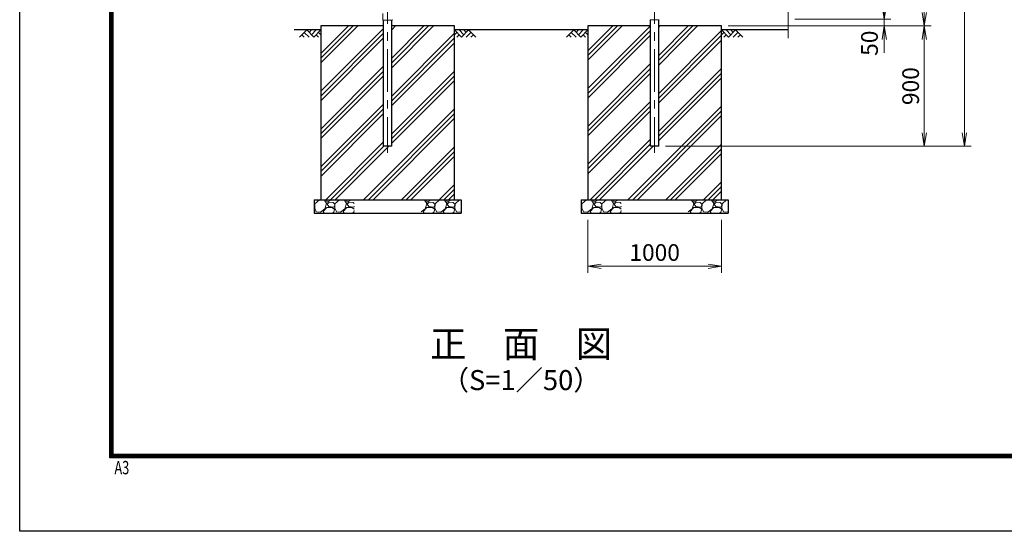
# Model space of a CAD drawing. Units: millimetres. Extents: x 0 to 21000, y 0 to 14850.
# Drawn here: x 0 to 7375, y 0 to 3827 of the extents above; entities that cross this region are included whole.
import ezdxf
from ezdxf.enums import TextEntityAlignment as Align

# ---------------------------------------------------------------- set-up
doc = ezdxf.new("R2010")
doc.units = ezdxf.units.MM
doc.header["$LTSCALE"] = 10
doc.header["$MEASUREMENT"] = 0
doc.header["$PDMODE"] = 35
doc.linetypes.add('CENTER', pattern=[50.8, 31.75, -6.35, 6.35, -6.35])
doc.layers.get('Defpoints').update_dxf_attribs({"color": 8})
for name, color, linetype in [('D-BGD', 7, 'Continuous'), ('D-STR1', 1, 'Continuous'), ('D-STR4', 7, 'Continuous'), ('D-TTL', 2, 'Continuous')]:
    doc.layers.add(name, color=color, linetype=linetype)
for name, color, linetype, lineweight in [('D-BMK', 2, 'CENTER', 13), ('D-DCR-HCH', 7, 'Continuous', 13), ('D-STR-DIM', 7, 'Continuous', 13), ('D-STR3', 3, 'Continuous', 13), ('D-TTL-TXT', 7, 'Continuous', 13)]:
    doc.layers.add(name, color=color, linetype=linetype, lineweight=lineweight)
doc.styles.add('ROMANSE', font='Romans.shx', dxfattribs={"width": 0.7, "bigfont": 'EXTFONT.SHX'})
doc.styles.add('ゴシック', font='txt')
doc.dimstyles.new('STYLE', dxfattribs={"dimscale": 50, "dimtxt": 2.5, "dimasz": 2, "dimexe": 1, "dimexo": 1, "dimgap": 0.8, "dimtad": 1, "dimdsep": 46, "dimtxsty": 'ゴシック', "dimblk": 'OPEN', "dimcen": 1e-08, "dimclrd": 256, "dimclre": 256, "dimclrt": 256, "dimadec": 0, "dimazin": 2, "dimtfac": 1, "dimtmove": 2, "dimatfit": 3, "dimldrblk": 'OPEN', "dimfxl": 1, "dimtolj": 1, "dimtzin": 0, "dimlwd": -1, "dimlwe": -1, "dimarcsym": 0})
pattern_1 = [(45, (-73363.9, -20639.18), (-141.42136, 141.42136), []), (45, (-73381.59, -20621.5), (-141.42136, 141.42136), []), (45, (-73399.26, -20603.82), (-141.42136, 141.42136), [])]

# ---------------------------------------------------------------- blocks, each defined once
blk = doc.blocks.new('_Open')
at = {"color": 0, "linetype": 'ByBlock', "lineweight": -2}
for p, q in [((-1, 0.167), (0, 0)), ((-1, -0.167), (0, 0)), ((0, 0), (-1, 0))]:
    blk.add_line(p, q, dxfattribs=at)
blk = doc.blocks.new('*D3')
at = {"layer": 'D-STR-DIM'}
for p, q in [((6476, 3930), (6476, 4030)), ((5306, 3780), (6526, 3780)), ((5806, 3830), (6526, 3830)), ((6476, 3830), (6476, 3780)), ((6476, 3680), (6476, 3580))]:
    blk.add_line(p, q, dxfattribs=at)
at = {"layer": 'Defpoints', "color": 0}
for p in [(5256, 3780), (5756, 3830), (6476, 3780)]:
    blk.add_point(p, dxfattribs=at)
at = {"layer": 'D-STR-DIM', "xscale": 100, "yscale": 100, "zscale": 100}
for p, rotation in [((6476, 3830), 270), ((6476, 3780), 90)]:
    blk.add_blockref('_Open', p, dxfattribs=dict(at, rotation=rotation))
at = {"layer": 'D-STR-DIM', "insert": (6365.1, 3651.1), "char_height": 125, "attachment_point": 5, "rotation": 90, "style": 'ゴシック'}
blk.add_mtext('\\A1;50', dxfattribs=at)
blk = doc.blocks.new('*D4')
at = {"layer": 'D-STR-DIM'}
for p, q in [((5806, 12700), (6826, 12700)), ((6776, 12600), (6776, 3880)), ((5306, 3780), (6826, 3780))]:
    blk.add_line(p, q, dxfattribs=at)
at = {"layer": 'Defpoints', "color": 0}
for p in [(5756, 12700), (5256, 3780), (6776, 3780)]:
    blk.add_point(p, dxfattribs=at)
at = {"layer": 'D-STR-DIM', "xscale": 100, "yscale": 100, "zscale": 100}
for p, rotation in [((6776, 12700), 90), ((6776, 3780), 270)]:
    blk.add_blockref('_Open', p, dxfattribs=dict(at, rotation=rotation))
at = {"layer": 'D-STR-DIM', "insert": (6673.5, 8240), "char_height": 125, "attachment_point": 5, "rotation": 90, "style": 'ゴシック'}
blk.add_mtext('\\A1;8920', dxfattribs=at)
blk = doc.blocks.new('*D5')
at = {"layer": 'D-STR-DIM'}
for p, q in [((5806, 12700), (7126, 12700)), ((7076, 12600), (7076, 2980)), ((4836.3, 2880), (7126, 2880))]:
    blk.add_line(p, q, dxfattribs=at)
at = {"layer": 'Defpoints', "color": 0}
for p in [(5756, 12700), (4786.3, 2880), (7076, 2880)]:
    blk.add_point(p, dxfattribs=at)
at = {"layer": 'D-STR-DIM', "xscale": 100, "yscale": 100, "zscale": 100}
for p, rotation in [((7076, 12700), 90), ((7076, 2880), 270)]:
    blk.add_blockref('_Open', p, dxfattribs=dict(at, rotation=rotation))
at = {"layer": 'D-STR-DIM', "insert": (6973.5, 7790), "char_height": 125, "attachment_point": 5, "rotation": 90, "style": 'ゴシック'}
blk.add_mtext('\\A1;9820', dxfattribs=at)
blk = doc.blocks.new('*D6')
at = {"layer": 'D-STR-DIM'}
for p, q in [((5306, 3780), (6826, 3780)), ((6776, 3680), (6776, 2980)), ((4836.3, 2880), (6826, 2880))]:
    blk.add_line(p, q, dxfattribs=at)
at = {"layer": 'Defpoints', "color": 0}
for p in [(5256, 3780), (4786.3, 2880), (6776, 2880)]:
    blk.add_point(p, dxfattribs=at)
at = {"layer": 'D-STR-DIM', "xscale": 100, "yscale": 100, "zscale": 100}
for p, rotation in [((6776, 3780), 90), ((6776, 2880), 270)]:
    blk.add_blockref('_Open', p, dxfattribs=dict(at, rotation=rotation))
at = {"layer": 'D-STR-DIM', "insert": (6673.5, 3330), "char_height": 125, "attachment_point": 5, "rotation": 90, "style": 'ゴシック'}
blk.add_mtext('\\A1;900', dxfattribs=at)
blk = doc.blocks.new('*D11')
at = {"layer": 'D-STR-DIM'}
for p, q in [((4256, 2330), (4256, 1932.7)), ((5256, 2330), (5256, 1932.7)), ((4356, 1982.7), (5156, 1982.7))]:
    blk.add_line(p, q, dxfattribs=at)
at = {"layer": 'Defpoints', "color": 0}
for p in [(4256, 2380), (5256, 2380), (5256, 1982.7)]:
    blk.add_point(p, dxfattribs=at)
at = {"layer": 'D-STR-DIM', "xscale": 100, "yscale": 100, "zscale": 100, "rotation": 180}
blk.add_blockref('_Open', (4256, 1982.7), dxfattribs=at)
at = {"layer": 'D-STR-DIM', "xscale": 100, "yscale": 100, "zscale": 100}
blk.add_blockref('_Open', (5256, 1982.7), dxfattribs=at)
at = {"layer": 'D-STR-DIM', "insert": (4756, 2085.2), "char_height": 125, "attachment_point": 5, "style": 'ゴシック'}
blk.add_mtext('\\A1;1000', dxfattribs=at)

msp = doc.modelspace()

# ---------------------------------------------------------------- hatches: boundary and pattern name
at = {"layer": 'D-DCR-HCH'}
h = msp.add_hatch(dxfattribs=at)
h.set_pattern_fill('PLAST', color=256, scale=800, angle=45)
h.set_pattern_definition(pattern_1)
h.paths.add_polyline_path([(2786.274, 2880), (2725.774, 2880), (2725.774, 3780), (2256.024, 3780), (2256.024, 2480), (3256.024, 2480), (3256.024, 3780), (2786.274, 3780)])
h = msp.add_hatch(dxfattribs=at)
h.set_pattern_fill('PLAST', color=256, scale=800, angle=45)
h.set_pattern_definition(pattern_1)
h.paths.add_polyline_path([(4786.274, 2880), (4725.774, 2880), (4725.774, 3780), (4256.024, 3780), (4256.024, 2480), (5256.024, 2480), (5256.024, 3780), (4786.274, 3780)])
h = msp.add_hatch(dxfattribs=at)
h.set_pattern_fill('GRAVEL', color=256, scale=150)
h.set_pattern_definition([(228.012788, (-34133.071, 64603.895), (-1200, -1350), [20.1804, -1997.8632]), (184.969741, (-34146.571, 64588.895), (1800, 150), [34.6302, -3428.3887]), (132.510447, (-34181.071, 64585.895), (1500, -1650), [24.4182, -2417.4049]), (267.273689, (-34239.571, 64548.395), (150, 3000), [31.5357, -3122.0337]), (292.833654, (-34241.071, 64516.895), (-750, 1800), [30.92325, -3061.40597]), (357.273689, (-34229.071, 64488.395), (-3000, 150), [31.5357, -3122.0337]), (37.6942405, (-34197.5707, 64486.895), (-1950, -1500), [41.70435, -4128.72728]), (72.255328, (-34164.571, 64512.395), (1050, 3300), [39.3732, -3897.94822]), (121.429566, (-34152.571, 64549.895), (-1200, 1950), [31.6425, -3132.61097]), (175.236358, (-34169.071, 64576.895), (1650, -150), [36.1248, -1770.1144]), (222.397438, (-34205.0707, 64579.895), (-1800, -1650), [46.7172, -4625.00625]), (138.814075, (-34091.071, 64546.895), (-1050, 900), [15.94515, -1578.57672]), (171.469234, (-34103.071, 64557.395), (1950, -300), [30.33555, -3003.2267]), (225, (-34133.07, 64561.9), (-2e-14, -150), [21.21315, -190.91888]), (203.19859, (-34143.57, 64579.895), (750, 300), [11.4237, -1130.94227]), (291.80141, (-34154.07, 64575.395), (-150, 450), [16.15545, -791.61927]), (30.963757, (-34148.07, 64560.395), (450, 300), [26.23935, -848.40343]), (161.56505, (-34125.57, 64573.895), (300, -150), [18.97365, -455.368]), (16.38954, (-34241.071, 64575.395), (1500, 450), [26.58, -2631.42677]), (70.346176, (-34215.571, 64582.895), (-600, -1650), [22.29915, -2207.61116]), (293.19859, (-34125.57, 64603.895), (-300, 750), [22.84725, -1119.51872]), (343.61046, (-34116.571, 64582.895), (-1500, 450), [26.58, -2631.42677]), (339.443955, (-34241.07, 64482.395), (-750, 300), [25.632, -1255.96856]), (294.77514, (-34217.071, 64473.395), (-750, 1650), [21.4767, -2126.19646]), (66.80141, (-34124.07, 64453.895), (300, 750), [22.84725, -1119.51872]), (17.354025, (-34115.071, 64474.895), (-1950, -600), [25.14465, -2489.31354]), (69.443955, (-34197.57, 64453.895), (-300, -750), [12.816, -1268.78456]), (101.309932, (-34133.07, 64453.895), (-150, 600), [7.6485, -757.20443]), (165.963757, (-34134.57, 64461.395), (450, -150), [30.92325, -587.5426]), (186.009006, (-34164.571, 64468.895), (1500, 150), [28.6575, -2837.08848]), (303.69007, (-34148.07, 64546.895), (-150, 300), [21.6333, -519.1994]), (353.157227, (-34136.071, 64528.895), (2550, -300), [37.7691, -3739.1344]), (60.945396, (-34098.57, 64524.395), (-600, -1050), [15.4434, -1528.90112]), (90, (-34091.07, 64537.9), (-150, 150), [9, -141]), (120.256437, (-34167.571, 64473.395), (600, -1050), [20.8386, -2063.028]), (48.012788, (-34178.071, 64491.395), (1200, 1350), [40.3608, -1977.6828]), (0, (-34151.07, 64521.4), (150, 150), [39, -111]), (325.304846, (-34112.071, 64521.395), (1500, -1050), [23.7171, -2347.99115]), (254.054604, (-34092.57, 64507.895), (-150, -600), [21.8403, -1070.17618]), (207.645975, (-34098.571, 64486.895), (-2850, -1500), [35.55975, -3520.42113]), (175.426079, (-34130.071, 64470.395), (-1950, 150), [37.61985, -3724.361])])
h.paths.add_polyline_path([(2506.024, 2480), (2206.024, 2480), (2206.024, 2380), (2506.024, 2380)])
h.paths.add_polyline_path([(3306.024, 2480), (3006.024, 2480), (3006.024, 2380), (3306.024, 2380)])
h = msp.add_hatch(dxfattribs=at)
h.set_pattern_fill('GRAVEL', color=256, scale=150)
h.set_pattern_definition([(228.012788, (-32133.071, 64603.895), (-1200, -1350), [20.1804, -1997.8632]), (184.969741, (-32146.571, 64588.895), (1800, 150), [34.6302, -3428.3887]), (132.510447, (-32181.071, 64585.895), (1500, -1650), [24.4182, -2417.4049]), (267.273689, (-32239.571, 64548.395), (150, 3000), [31.5357, -3122.0337]), (292.833654, (-32241.071, 64516.895), (-750, 1800), [30.92325, -3061.40597]), (357.273689, (-32229.071, 64488.395), (-3000, 150), [31.5357, -3122.0337]), (37.6942405, (-32197.5707, 64486.895), (-1950, -1500), [41.70435, -4128.72728]), (72.255328, (-32164.571, 64512.395), (1050, 3300), [39.3732, -3897.94822]), (121.429566, (-32152.571, 64549.895), (-1200, 1950), [31.6425, -3132.61097]), (175.236358, (-32169.071, 64576.895), (1650, -150), [36.1248, -1770.1144]), (222.397438, (-32205.0707, 64579.895), (-1800, -1650), [46.7172, -4625.00625]), (138.814075, (-32091.071, 64546.895), (-1050, 900), [15.94515, -1578.57672]), (171.469234, (-32103.071, 64557.395), (1950, -300), [30.33555, -3003.2267]), (225, (-32133.07, 64561.9), (-2e-14, -150), [21.21315, -190.91888]), (203.19859, (-32143.57, 64579.895), (750, 300), [11.4237, -1130.94227]), (291.80141, (-32154.07, 64575.395), (-150, 450), [16.15545, -791.61927]), (30.963757, (-32148.07, 64560.395), (450, 300), [26.23935, -848.40343]), (161.56505, (-32125.57, 64573.895), (300, -150), [18.97365, -455.368]), (16.38954, (-32241.071, 64575.395), (1500, 450), [26.58, -2631.42677]), (70.346176, (-32215.571, 64582.895), (-600, -1650), [22.29915, -2207.61116]), (293.19859, (-32125.57, 64603.895), (-300, 750), [22.84725, -1119.51872]), (343.61046, (-32116.571, 64582.895), (-1500, 450), [26.58, -2631.42677]), (339.443955, (-32241.07, 64482.395), (-750, 300), [25.632, -1255.96856]), (294.77514, (-32217.071, 64473.395), (-750, 1650), [21.4767, -2126.19646]), (66.80141, (-32124.07, 64453.895), (300, 750), [22.84725, -1119.51872]), (17.354025, (-32115.071, 64474.895), (-1950, -600), [25.14465, -2489.31354]), (69.443955, (-32197.57, 64453.895), (-300, -750), [12.816, -1268.78456]), (101.309932, (-32133.07, 64453.895), (-150, 600), [7.6485, -757.20443]), (165.963757, (-32134.57, 64461.395), (450, -150), [30.92325, -587.5426]), (186.009006, (-32164.571, 64468.895), (1500, 150), [28.6575, -2837.08848]), (303.69007, (-32148.07, 64546.895), (-150, 300), [21.6333, -519.1994]), (353.157227, (-32136.071, 64528.895), (2550, -300), [37.7691, -3739.1344]), (60.945396, (-32098.57, 64524.395), (-600, -1050), [15.4434, -1528.90112]), (90, (-32091.07, 64537.9), (-150, 150), [9, -141]), (120.256437, (-32167.571, 64473.395), (600, -1050), [20.8386, -2063.028]), (48.012788, (-32178.071, 64491.395), (1200, 1350), [40.3608, -1977.6828]), (0, (-32151.07, 64521.4), (150, 150), [39, -111]), (325.304846, (-32112.071, 64521.395), (1500, -1050), [23.7171, -2347.99115]), (254.054604, (-32092.57, 64507.895), (-150, -600), [21.8403, -1070.17618]), (207.645975, (-32098.571, 64486.895), (-2850, -1500), [35.55975, -3520.42113]), (175.426079, (-32130.071, 64470.395), (-1950, 150), [37.61985, -3724.361])])
h.paths.add_polyline_path([(4206.024, 2480), (4206.024, 2380), (4506.024, 2380), (4506.024, 2480)])
h.paths.add_polyline_path([(5306.024, 2380), (5306.024, 2480), (5006.024, 2480), (5006.024, 2380)])

# ---------------------------------------------------------------- linework, layer by layer
at = {"layer": 'D-BGD'}
for p, q in [((2256.024, 3750), (2056.024, 3750)), ((4256.024, 3750), (3256.024, 3750)), ((5756.024, 3750), (5256.024, 3750))]:
    msp.add_line(p, q, dxfattribs=at)
at = {"layer": 'D-BMK'}
for p, q in [((2756.024, 12750), (2756.024, 2830)), ((4756.024, 12750), (4756.024, 2830))]:
    msp.add_line(p, q, dxfattribs=at)
at = {"layer": 'D-DCR-HCH'}
for p, q in [((2149.6, 3750), (2096.388, 3696.788)), ((2114.126, 3714.525), (2131.944, 3696.788)), ((2131.863, 3732.263), (2167.5, 3696.788)), ((2149.6, 3750), (2202.812, 3696.788)), ((2167.338, 3732.263), (2185.075, 3750)), ((2185.075, 3714.525), (2220.55, 3750)), ((2202.812, 3696.788), (2256.024, 3750)), ((2220.55, 3714.525), (2238.368, 3696.788)), ((2238.287, 3732.263), (2256.024, 3714.606)), ((3309.236, 3696.788), (3256.024, 3750)), ((3273.762, 3732.263), (3256.024, 3714.606)), ((3291.499, 3714.525), (3273.68, 3696.788)), ((3326.974, 3714.525), (3291.499, 3750)), ((3362.448, 3750), (3309.236, 3696.788)), ((3344.804, 3732.17), (3326.974, 3750)), ((3380.186, 3732.263), (3344.548, 3696.788)), ((3362.448, 3750), (3415.66, 3696.788)), ((3397.923, 3714.525), (3380.104, 3696.788)), ((4149.6, 3750), (4096.388, 3696.788)), ((4114.126, 3714.525), (4131.944, 3696.788)), ((4131.863, 3732.263), (4167.5, 3696.788)), ((4149.6, 3750), (4202.812, 3696.788)), ((4167.338, 3732.263), (4185.075, 3750)), ((4185.075, 3714.525), (4220.55, 3750)), ((4202.812, 3696.788), (4256.024, 3750)), ((4220.55, 3714.525), (4238.368, 3696.788)), ((4238.287, 3732.263), (4256.024, 3714.606)), ((5309.236, 3696.788), (5256.024, 3750)), ((5273.762, 3732.263), (5256.024, 3714.606)), ((5291.499, 3714.525), (5273.68, 3696.788)), ((5326.974, 3714.525), (5291.499, 3750)), ((5362.448, 3750), (5309.236, 3696.788)), ((5344.804, 3732.17), (5326.974, 3750)), ((5380.186, 3732.263), (5344.548, 3696.788)), ((5362.448, 3750), (5415.66, 3696.788)), ((5397.923, 3714.525), (5380.104, 3696.788))]:
    msp.add_line(p, q, dxfattribs=at)
at = {"layer": 'D-STR-DIM'}
msp.add_line((5756.024, 5279.349), (5756.024, 3690), dxfattribs=at)
at = {"layer": 'D-STR1'}
for p, q in [((2725.774, 2880), (2725.774, 3824.1)), ((2786.274, 2880), (2786.274, 3824.1)), ((4725.774, 2880), (4725.774, 3826.6)), ((4786.274, 2880), (4786.274, 3826.6)), ((2786.274, 2880), (2725.774, 2880)), ((4786.274, 2880), (4725.774, 2880)), ((4781.424, 2880), (4730.624, 2880))]:
    msp.add_line(p, q, dxfattribs=at)
at = {"layer": 'D-STR3'}
for p, q in [((2719.924, 3874.1), (2719.924, 3824.1)), ((2719.924, 3824.1), (2789.824, 3824.1)), ((2795.824, 3827.1), (2789.824, 3824.1)), ((4722.224, 3826.6), (4721.224, 3827.1)), ((4722.224, 3826.6), (4789.824, 3826.6)), ((4789.824, 3826.6), (4790.824, 3827.1))]:
    msp.add_line(p, q, dxfattribs=at)
at = {"layer": 'D-STR4'}
for p, q in [((2725.774, 3780), (2256.024, 3780)), ((2256.024, 3780), (2256.024, 2480)), ((3256.024, 3780), (2786.274, 3780)), ((3256.024, 2480), (3256.024, 3780)), ((4725.774, 3780), (4256.024, 3780)), ((4256.024, 3780), (4256.024, 2480)), ((5256.024, 3780), (4786.274, 3780)), ((5256.024, 2480), (5256.024, 3780)), ((2206.024, 2480), (3306.024, 2480)), ((2206.024, 2480), (2206.024, 2380)), ((3306.024, 2480), (3306.024, 2380)), ((4206.024, 2480), (5306.024, 2480)), ((4206.024, 2480), (4206.024, 2380)), ((5306.024, 2480), (5306.024, 2380)), ((2206.024, 2380), (3306.024, 2380)), ((4206.024, 2380), (5306.024, 2380))]:
    msp.add_line(p, q, dxfattribs=at)
at = {"layer": 'D-TTL'}
msp.add_lwpolyline([(0, 14850), (21000, 14850), (21000, 0), (0, 0)], close=True, dxfattribs=at)
at = {"layer": 'D-TTL', "color": 7}
for points in [[(675, 14300), (20325, 14300), (20325, 550), (675, 550)], [(681.25, 14293.75), (20318.75, 14293.75), (20318.75, 556.25), (681.25, 556.25)], [(687.5, 14287.5), (20312.5, 14287.5), (20312.5, 562.5), (687.5, 562.5)], [(693.75, 14281.25), (20306.25, 14281.25), (20306.25, 568.75), (693.75, 568.75)], [(700, 14275), (20300, 14275), (20300, 575), (700, 575)]]:
    msp.add_lwpolyline(points, close=True, dxfattribs=at)

# ---------------------------------------------------------------- texts
at = {"layer": 'D-TTL', "color": 7, "style": 'ROMANSE', "width": 0.7}
msp.add_text('A3', height=100, dxfattribs=at).set_placement((709.781, 426.476))
at = {"layer": 'D-TTL-TXT', "style": 'ゴシック'}
for s, height, p in [('正\u3000面\u3000図', 200, (3756.026, 1375.873)), ('（S=1／50）', 150, (3756.026, 1111.553))]:
    msp.add_text(s, height=height, dxfattribs=at).set_placement(p, align=Align.MIDDLE)

# ---------------------------------------------------------------- dimensions: what is measured, and where the dimension line sits
at = {"layer": 'D-STR-DIM'}
for base, p1, p2, picture, middle in [((7076.024, 2880), (5756.024, 12700), (4786.274, 2880), '*D5', (6973.524, 7790)), ((6776.024, 3780), (5756.024, 12700), (5256.024, 3780), '*D4', (6673.524, 8240)), ((6776.024, 2880), (5256.024, 3780), (4786.274, 2880), '*D6', (6673.524, 3330))]:
    dim = msp.add_linear_dim(base=base, p1=p1, p2=p2, angle=90, dimstyle='STYLE', dxfattribs=at)
    dim.commit()
    dim.dimension.update_dxf_attribs({"geometry": picture, "text_midpoint": middle})
dim = msp.add_linear_dim(base=(6476.024, 3780), p1=(5756.024, 3830), p2=(5256.024, 3780), angle=90, dimstyle='STYLE', dxfattribs=at)
dim.commit()
dim.dimension.update_dxf_attribs({"geometry": '*D3', "text_midpoint": (6365.073, 3651.084), "dimtype": 160})
dim = msp.add_linear_dim(base=(5256.024, 1982.684), p1=(4256.024, 2380), p2=(5256.024, 2380), dimstyle='STYLE', dxfattribs=at)
dim.commit()
dim.dimension.update_dxf_attribs({"geometry": '*D11', "text_midpoint": (4756.024, 2085.184)})

doc.saveas('drawing.dxf')
